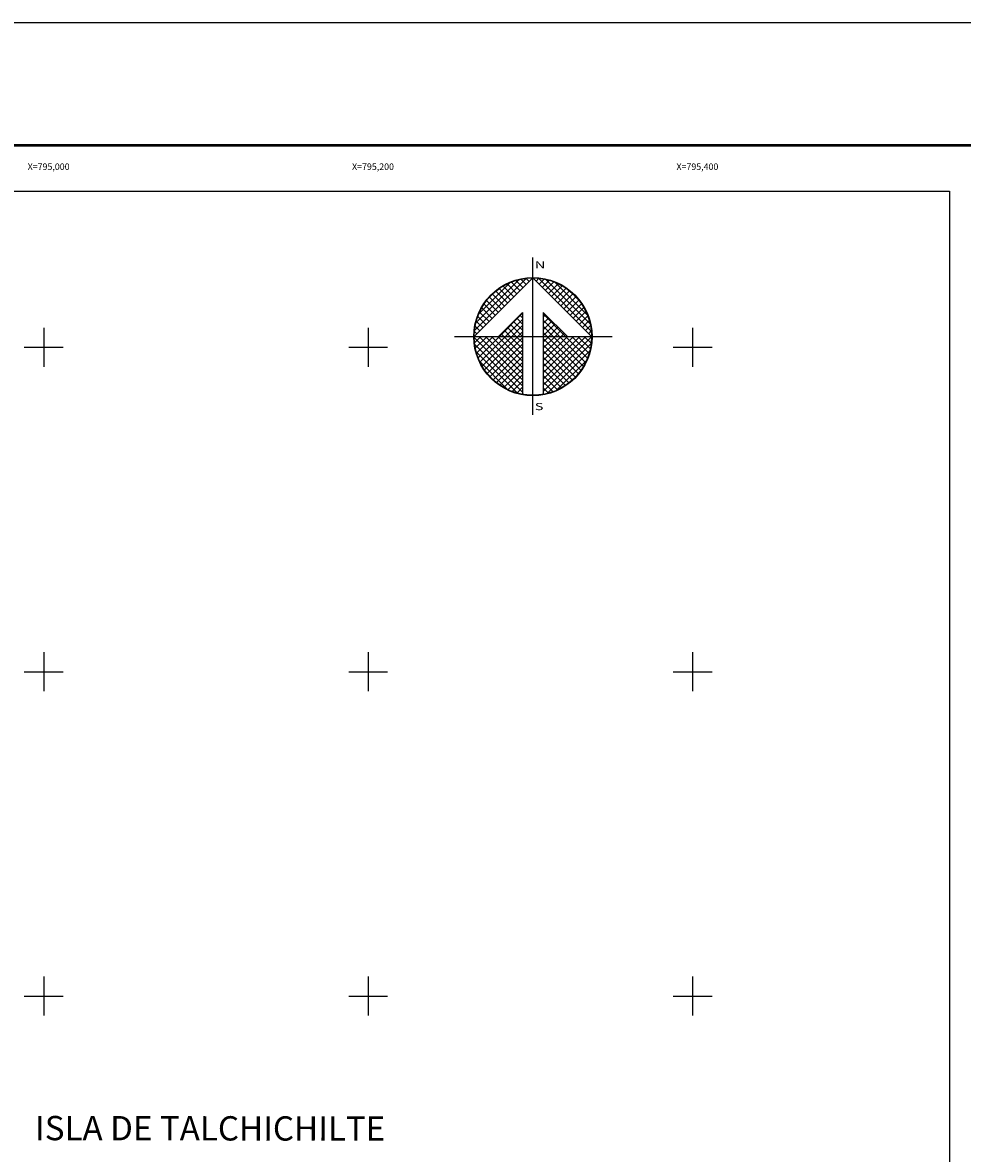
# Model space of a CAD drawing. Units: millimetres. Extents: x 793634 to 822114, y 2704646 to 2754200.
# Drawn here: x 794987 to 795566, y 2753503 to 2754200 of the extents above; entities that cross this region are included whole.
import ezdxf
from ezdxf.enums import TextEntityAlignment as Align

# ---------------------------------------------------------------- set-up
doc = ezdxf.new("R2010")
doc.units = ezdxf.units.MM
doc.header["$LTSCALE"] = 40
doc.linetypes.add('CENTRO1', pattern=[0.44, 0.2, -0.08, 0.08, -0.08])
doc.linetypes.add('OCULTA1', pattern=[0.15, 0.1, -0.05])
for name, color, linetype in [('CUDRO_PTS_GPS', 7, 'Continuous'), ('CVL_RET', 7, 'Continuous'), ('CVL_RET_TX', 2, 'Continuous'), ('CVL_RETUTM', 8, 'Continuous'), ('Lomo', 7, 'Continuous'), ('MARGEN', 7, 'Continuous'), ('NOR', 8, 'Continuous'), ('Pleamar_maxima', 1, 'OCULTA1')]:
    doc.layers.add(name, color=color, linetype=linetype)
doc.styles.add('HUECA1', font='HUECA1.shx')
doc.styles.add('MONOTXT4', font='MONOTXT4.shx')
doc.styles.add('ROMAND', font='romand', dxfattribs={"height": 80})

# ---------------------------------------------------------------- blocks, each defined once
blk = doc.blocks.new('*X4')
at = {"color": 0}
for p, q in [((631618.138, 2545735.196), (631622.474, 2545739.532)), ((631618.246, 2545735.818), (631621.852, 2545739.424)), ((631621.932, 2545738.496), (631621.207, 2545739.22)), ((631622.189, 2545738.753), (631621.589, 2545739.353)), ((631622.446, 2545739.01), (631621.999, 2545739.457)), ((631622.703, 2545739.267), (631622.442, 2545739.528)), ((631622.96, 2545739.524), (631622.925, 2545739.559)), ((631623.006, 2545739.55), (631623.016, 2545739.56)), ((631623.263, 2545739.293), (631623.504, 2545739.533)), ((631627.86, 2545735.138), (631623.46, 2545739.538)), ((631623.52, 2545739.036), (631623.95, 2545739.466)), ((631623.777, 2545738.779), (631624.363, 2545739.365)), ((631624.034, 2545738.522), (631624.748, 2545739.235)), ((631627.762, 2545735.75), (631624.072, 2545739.44)), ((631618.5, 2545736.586), (631621.084, 2545739.17)), ((631620.904, 2545737.467), (631619.91, 2545738.461)), ((631621.161, 2545737.724), (631620.203, 2545738.683)), ((631621.418, 2545737.982), (631620.516, 2545738.883)), ((631621.675, 2545738.239), (631620.85, 2545739.063)), ((631624.291, 2545738.265), (631625.107, 2545739.08)), ((631624.548, 2545738.008), (631625.444, 2545738.903)), ((631624.806, 2545737.751), (631625.759, 2545738.704)), ((631627.529, 2545736.497), (631624.819, 2545739.207)), ((631625.063, 2545737.493), (631626.054, 2545738.485)), ((631626.8, 2545737.741), (631626.063, 2545738.477)), ((631619.876, 2545736.439), (631618.931, 2545737.384)), ((631620.133, 2545736.696), (631619.146, 2545737.682)), ((631620.39, 2545736.953), (631619.382, 2545737.961)), ((631620.647, 2545737.21), (631619.636, 2545738.221)), ((631625.32, 2545737.236), (631626.329, 2545738.246)), ((631625.577, 2545736.979), (631626.586, 2545737.989)), ((631625.834, 2545736.722), (631626.823, 2545737.712)), ((631626.091, 2545736.465), (631627.041, 2545737.415)), ((631619.361, 2545735.925), (631618.562, 2545736.725)), ((631619.618, 2545736.182), (631618.735, 2545737.065)), ((631620.187, 2545734.674), (631622.14, 2545736.627)), ((631622.14, 2545736.232), (631621.91, 2545736.462)), ((631625.754, 2545734.674), (631623.853, 2545736.575)), ((631623.853, 2545736.284), (631624.057, 2545736.488)), ((631626.348, 2545736.208), (631627.238, 2545737.098)), ((631626.605, 2545735.951), (631627.414, 2545736.76)), ((631626.862, 2545735.694), (631627.567, 2545736.399)), ((631618.59, 2545735.154), (631618.19, 2545735.554)), ((631618.847, 2545735.411), (631618.286, 2545735.972)), ((631619.104, 2545735.668), (631618.411, 2545736.361)), ((631620.701, 2545734.674), (631622.14, 2545736.113)), ((631622.14, 2545734.689), (631621.138, 2545735.69)), ((631621.215, 2545734.674), (631622.14, 2545735.599)), ((631622.14, 2545735.203), (631621.395, 2545735.947)), ((631622.14, 2545735.717), (631621.652, 2545736.205)), ((631623.853, 2545735.77), (631624.314, 2545736.231)), ((631625.239, 2545734.674), (631623.853, 2545736.061)), ((631623.853, 2545735.256), (631624.571, 2545735.974)), ((631623.853, 2545734.741), (631624.828, 2545735.717)), ((631624.725, 2545734.674), (631623.853, 2545735.547)), ((631624.3, 2545734.674), (631625.085, 2545735.459)), ((631627.119, 2545735.437), (631627.695, 2545736.013)), ((631627.376, 2545735.18), (631627.794, 2545735.598)), ((631618.11, 2545734.654), (631618.13, 2545734.674)), ((631622.14, 2545730.576), (631618.111, 2545734.605)), ((631618.333, 2545734.897), (631618.129, 2545735.101)), ((631618.137, 2545734.166), (631618.644, 2545734.674)), ((631618.204, 2545733.72), (631619.158, 2545734.674)), ((631618.306, 2545733.307), (631619.673, 2545734.674)), ((631618.435, 2545732.922), (631620.187, 2545734.674)), ((631622.14, 2545731.09), (631618.556, 2545734.674)), ((631618.59, 2545732.563), (631620.701, 2545734.674)), ((631618.768, 2545732.227), (631621.215, 2545734.674)), ((631618.966, 2545731.911), (631621.729, 2545734.674)), ((631622.14, 2545731.605), (631619.07, 2545734.674)), ((631619.185, 2545731.616), (631622.14, 2545734.57)), ((631622.14, 2545732.119), (631619.584, 2545734.674)), ((631622.14, 2545732.633), (631620.098, 2545734.674)), ((631620.612, 2545734.674), (631620.367, 2545734.919)), ((631622.14, 2545733.147), (631620.612, 2545734.674)), ((631621.127, 2545734.674), (631620.624, 2545735.176)), ((631621.641, 2545734.674), (631620.881, 2545735.433)), ((631622.14, 2545733.661), (631621.127, 2545734.674)), ((631622.14, 2545734.175), (631621.641, 2545734.674)), ((631621.729, 2545734.674), (631622.14, 2545735.085)), ((631624.211, 2545734.674), (631623.853, 2545735.032)), ((631623.853, 2545731.143), (631627.384, 2545734.674)), ((631623.853, 2545731.657), (631626.87, 2545734.674)), ((631623.853, 2545732.171), (631626.356, 2545734.674)), ((631623.853, 2545732.685), (631625.842, 2545734.674)), ((631623.853, 2545733.199), (631625.328, 2545734.674)), ((631623.853, 2545733.713), (631624.814, 2545734.674)), ((631623.853, 2545734.227), (631624.3, 2545734.674)), ((631623.853, 2545730.629), (631627.882, 2545734.658)), ((631626.784, 2545731.587), (631623.853, 2545734.518)), ((631627.005, 2545731.881), (631624.211, 2545734.674)), ((631627.206, 2545732.194), (631624.725, 2545734.674)), ((631624.814, 2545734.674), (631625.342, 2545735.202)), ((631627.386, 2545732.528), (631625.239, 2545734.674)), ((631625.328, 2545734.674), (631625.599, 2545734.945)), ((631627.543, 2545732.885), (631625.754, 2545734.674)), ((631625.842, 2545734.674), (631625.856, 2545734.688)), ((631627.675, 2545733.267), (631626.268, 2545734.674)), ((631627.779, 2545733.677), (631626.782, 2545734.674)), ((631627.85, 2545734.119), (631627.296, 2545734.674)), ((631627.633, 2545734.923), (631627.859, 2545735.149)), ((631627.882, 2545734.602), (631627.81, 2545734.674)), ((631622.14, 2545730.062), (631618.15, 2545734.052)), ((631619.424, 2545731.341), (631622.14, 2545734.056)), ((631623.853, 2545730.114), (631627.85, 2545734.111)), ((631626.543, 2545731.314), (631623.853, 2545734.004)), ((631621.734, 2545729.954), (631618.276, 2545733.411)), ((631619.682, 2545731.084), (631622.14, 2545733.542)), ((631619.959, 2545730.847), (631622.14, 2545733.028)), ((631626.284, 2545731.059), (631623.853, 2545733.49)), ((631626.005, 2545730.824), (631623.853, 2545732.976)), ((631624.188, 2545729.936), (631627.734, 2545733.482)), ((631624.972, 2545730.206), (631627.465, 2545732.698)), ((631620.924, 2545730.249), (631618.571, 2545732.602)), ((631620.255, 2545730.63), (631622.14, 2545732.514)), ((631620.572, 2545730.432), (631622.14, 2545732)), ((631625.706, 2545730.609), (631623.853, 2545732.462)), ((631625.387, 2545730.413), (631623.853, 2545731.948)), ((631620.91, 2545730.256), (631622.14, 2545731.486)), ((631621.271, 2545730.103), (631622.14, 2545730.972)), ((631625.047, 2545730.239), (631623.853, 2545731.434)), ((631624.684, 2545730.089), (631623.853, 2545730.92)), ((631621.657, 2545729.975), (631622.14, 2545730.458)), ((631622.072, 2545729.876), (631622.14, 2545729.943)), ((631624.294, 2545729.964), (631623.853, 2545730.405)), ((631623.876, 2545729.868), (631623.853, 2545729.891))]:
    blk.add_line(p, q, dxfattribs=at)
blk = doc.blocks.new('A$C76E81A6D')
at = {"layer": 'NOR'}
for p, q in [((7.36, 11.1), (7.36, 2.17)), ((9.59, 11.1), (9.59, 2.17))]:
    blk.add_line(p, q, dxfattribs=at)
at = {"layer": 'NOR', "color": 1, "linetype": 'Continuous'}
for points in [[(8.48, 0), (8.48, 17.06)], [(0, 8.48), (17.06, 8.48)]]:
    blk.add_lwpolyline(points, dxfattribs=at)
at = {"layer": 'NOR'}
for points in [[(8.48, 14.83), (2.12, 8.48), (4.74, 8.48), (7.36, 11.1)], [(9.59, 11.1), (12.21, 8.48), (14.83, 8.48), (8.48, 14.83)]]:
    blk.add_lwpolyline(points, dxfattribs=at)
at = {"layer": 'NOR', "color": 1, "linetype": 'Continuous'}
for radius in [6.4, 6.38, 6.37, 6.35]:
    blk.add_circle((8.48, 8.48), radius, dxfattribs=at)
at = {"layer": 'NOR', "linetype": 'Continuous', "xscale": 1.3, "yscale": 1.3, "zscale": 1.3}
blk.add_blockref('*X4', (-821101.42, -3309446.6), dxfattribs=at)
at = {"layer": 'NOR', "color": 7, "style": 'ROMAND', "width": 1.5}
for s, p in [('N', (8.68, 15.87)), ('S', (8.68, 0.52))]:
    blk.add_text(s, height=0.779, dxfattribs=at).set_placement(p)
blk = doc.blocks.new('A$C11580645')
at = {"layer": 'CVL_RET', "linetype": 'Continuous', "xscale": 6.5, "yscale": 6.5, "zscale": 6.5}
blk.add_blockref('A$C76E81A6D', (0, 0), dxfattribs=at)
blk = doc.blocks.new('A$C63EC3432')
at = {"layer": 'CUDRO_PTS_GPS', "color": 7, "linetype": 'Continuous'}
blk.add_blockref('A$C11580645', (0, 0), dxfattribs=at)
blk = doc.blocks.new('A$C36F53D36')
at = {"layer": 'Pleamar_maxima', "linetype": 'Continuous', "xscale": 0.6400000000000001, "yscale": 0.6400000000000001, "zscale": 0.6400000000000001}
blk.add_blockref('A$C63EC3432', (0, 0), dxfattribs=at)

msp = doc.modelspace()

# ---------------------------------------------------------------- linework, layer by layer
at = {"layer": 'CVL_RETUTM', "color": 8, "linetype": 'Continuous'}
for p, q in [((795000, 2754012), (795000, 2753988)), ((795200, 2754012), (795200, 2753988)), ((795400, 2754012), (795400, 2753988)), ((794988, 2754000), (795012, 2754000)), ((795188, 2754000), (795212, 2754000)), ((795388, 2754000), (795412, 2754000)), ((795000, 2753812), (795000, 2753788)), ((795200, 2753812), (795200, 2753788)), ((795400, 2753812), (795400, 2753788)), ((794988, 2753800), (795012, 2753800)), ((795188, 2753800), (795212, 2753800)), ((795388, 2753800), (795412, 2753800)), ((795000, 2753612), (795000, 2753588)), ((795200, 2753612), (795200, 2753588)), ((795400, 2753612), (795400, 2753588)), ((794988, 2753600), (795012, 2753600)), ((795188, 2753600), (795212, 2753600)), ((795388, 2753600), (795412, 2753600))]:
    msp.add_line(p, q, dxfattribs=at)
at = {"layer": 'Lomo', "color": 255, "linetype": 'Continuous', "elevation": 2.32}
msp.add_lwpolyline([(793634.14, 2754200.22), (796034.14, 2754200.22), (796034.14, 2752400.22), (793634.14, 2752400.22)], close=True, dxfattribs=at)
at = {"layer": 'Lomo', "color": 7, "linetype": 'Continuous', "const_width": 1.6}
msp.add_lwpolyline([(793699.1, 2754124.62), (795950.95, 2754124.62)], dxfattribs=at)
at = {"layer": 'Lomo', "color": 7, "linetype": 'Continuous'}
msp.add_lwpolyline([(793758.34, 2754096.34), (795558.34, 2754096.34), (795558.34, 2752496.34), (793758.34, 2752496.34)], close=True, dxfattribs=at)
msp.add_lwpolyline([(793758.34, 2754096.34), (795558.34, 2754096.34), (795558.34, 2752496.34), (793758.34, 2752496.34)], close=True, dxfattribs=at)
msp.add_lwpolyline([(793758.34, 2754096.34), (795558.34, 2754096.34), (795558.34, 2752496.34), (793758.34, 2752496.34)], close=True, dxfattribs=at)
msp.add_lwpolyline([(793758.34, 2754096.34), (795558.34, 2754096.34), (795558.34, 2752496.34), (793758.34, 2752496.34)], close=True, dxfattribs=at)
at = {"layer": 'MARGEN', "color": 7, "linetype": 'Continuous'}
msp.add_lwpolyline([(793758.34, 2754096.34), (795558.34, 2754096.34), (795558.34, 2752496.34), (793758.34, 2752496.34)], close=True, dxfattribs=at)
msp.add_lwpolyline([(793758.34, 2754096.34), (795558.34, 2754096.34), (795558.34, 2752496.34), (793758.34, 2752496.34)], close=True, dxfattribs=at)
msp.add_lwpolyline([(793758.34, 2754096.34), (795558.34, 2754096.34), (795558.34, 2752496.34), (793758.34, 2752496.34)], close=True, dxfattribs=at)
msp.add_lwpolyline([(793758.34, 2754096.34), (795558.34, 2754096.34), (795558.34, 2752496.34), (793758.34, 2752496.34)], close=True, dxfattribs=at)

# ---------------------------------------------------------------- block references
at = {"layer": 'Lomo', "xscale": 1.369206965435296, "yscale": 1.369206965900958, "zscale": 1.369206965552458}
msp.add_blockref('A$C36F53D36', (795253.27, 2753958.29), dxfattribs=at)

# ---------------------------------------------------------------- texts
at = {"layer": 'CVL_RET_TX', "color": 7, "style": 'MONOTXT4'}
for s, p in [('X=795,000', (795015.92, 2754111.38)), ('X=795,200', (795215.92, 2754111.38)), ('X=795,400', (795415.92, 2754111.38))]:
    msp.add_text(s, height=4, dxfattribs=at).set_placement(p, align=Align.MIDDLE_RIGHT)
at = {"layer": 'Lomo', "linetype": 'CENTRO1', "insert": (794994.65, 2753526.09), "char_height": 14.9813, "width": 276.1411, "attachment_point": 1, "rotation": 359.90575, "style": 'HUECA1'}
msp.add_mtext('{\\fArial|b0|i0|c0|p34;ISLA DE TALCHICHILTE}', dxfattribs=at)

doc.saveas('drawing.dxf')
